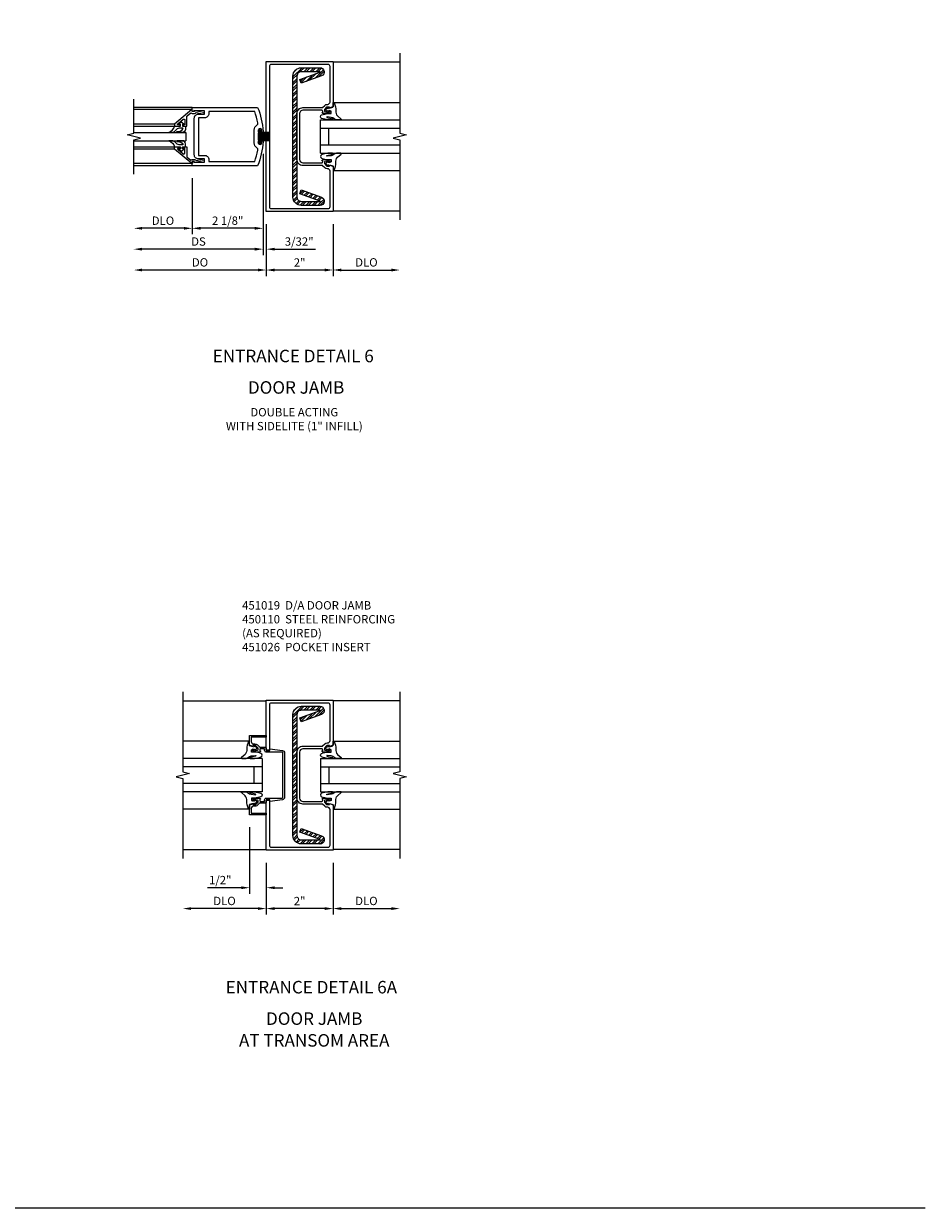
# Model space of a CAD drawing. Extents: x 0 to 110, y 0 to 69.
# Drawn here: x 83 to 110, y 0 to 35 of the extents above; entities that cross this region are included whole.
import ezdxf
from ezdxf.enums import TextEntityAlignment as Align

# ---------------------------------------------------------------- set-up
doc = ezdxf.new("R2010")
doc.units = 0
doc.header["$LTSCALE"] = 0.5
doc.header["$MEASUREMENT"] = 0
doc.layers.get('0').update_dxf_attribs({"color": 4, "linetype": 'CONTINUOUS'})
for name, color, linetype in [('DIME', 2, 'CONTINUOUS'), ('FORMAT', 7, 'CONTINUOUS'), ('PARTSLIST', 3, 'CONTINUOUS')]:
    doc.layers.add(name, color=color, linetype=linetype)
doc.styles.get("Standard").update_dxf_attribs({"font": 'arial.ttf'})
doc.dimstyles.new('EXT_ON-OFF', dxfattribs={"dimscale": 2, "dimtxt": 0.125, "dimasz": 0.125, "dimexe": 0.09, "dimexo": 0.1875, "dimgap": 0.05, "dimtad": 3, "dimdec": 5, "dimzin": 3, "dimdsep": 46, "dimlunit": 5, "dimtxsty": 'STANDARD', "dimcen": 0, "dimse2": 1, "dimazin": 0, "dimtfac": 1, "dimtdec": 4, "dimtofl": 0, "dimtmove": 0, "dimatfit": 0, "dimfxl": 1, "dimfrac": 2, "dimtolj": 1, "dimtzin": 3, "dimarcsym": 0})
doc.dimstyles.new('EXT_ON-ON', dxfattribs={"dimscale": 2, "dimtxt": 0.125, "dimasz": 0.125, "dimexe": 0.09, "dimexo": 0.1875, "dimgap": 0.05, "dimtad": 3, "dimdec": 5, "dimzin": 3, "dimdsep": 46, "dimlunit": 5, "dimtxsty": 'STANDARD', "dimcen": 0, "dimazin": 0, "dimtfac": 1, "dimtdec": 4, "dimtofl": 0, "dimtmove": 0, "dimatfit": 0, "dimfxl": 1, "dimfrac": 2, "dimtolj": 1, "dimtzin": 3, "dimarcsym": 0})

# ---------------------------------------------------------------- blocks, each defined once
blk = doc.blocks.new('*D105')
at = {"layer": 'DIME', "color": 0, "lineweight": -2, "transparency": 16777216}
for p, q in [((92.424, 29.493), (92.424, 27.938)), ((92.674, 28.118), (94.174, 28.118))]:
    blk.add_line(p, q, dxfattribs=at)
at = {"layer": 'DIME', "color": 0, "transparency": 16777216}
for points in [[(92.674, 28.16), (92.674, 28.076), (92.424, 28.118)], [(94.174, 28.16), (94.174, 28.076), (94.424, 28.118)]]:
    blk.add_solid(points, dxfattribs=at)
at = {"layer": 'DIME', "color": 0, "transparency": 16777216, "insert": (93.424, 28.347), "char_height": 0.25, "attachment_point": 5}
blk.add_mtext('\\A1;DLO', dxfattribs=at)
blk = doc.blocks.new('*D106')
at = {"layer": 'DIME', "color": 0, "lineweight": -2, "transparency": 16777216}
for p, q in [((90.424, 29.493), (90.424, 27.938)), ((92.424, 29.493), (92.424, 27.938)), ((92.174, 28.118), (90.674, 28.118))]:
    blk.add_line(p, q, dxfattribs=at)
at = {"layer": 'DIME', "color": 0, "transparency": 16777216}
for points in [[(90.674, 28.16), (90.674, 28.076), (90.424, 28.118)], [(92.174, 28.16), (92.174, 28.076), (92.424, 28.118)]]:
    blk.add_solid(points, dxfattribs=at)
at = {"layer": 'DIME', "color": 0, "transparency": 16777216, "insert": (91.424, 28.343), "char_height": 0.25, "attachment_point": 5}
blk.add_mtext('\\A1;2"', dxfattribs=at)
blk = doc.blocks.new('B451019')
for points in [[(-1.91, 2.937), (-1.708, 2.937, 0.414214), (-1.669, 2.975), (-1.691, 2.975), (-1.691, 3.012, -0.414214), (-1.666, 3.037), (-1.1, 3.037, -0.414214), (-1, 2.937), (-1, 1.562, -0.414214), (-1.1, 1.462), (-1.666, 1.462, -0.414214), (-1.691, 1.487), (-1.691, 1.524), (-1.669, 1.524, 0.414214), (-1.708, 1.562), (-1.91, 1.562, 0.414214), (-1.93, 1.542), (-1.93, 1.514, 0.414214), (-1.91, 1.494), (-1.897, 1.494), (-1.897, 1.522), (-1.859, 1.522), (-1.757, 1.5, -0.354119), (-1.741, 1.48), (-1.741, 1.439), (-1.808, 1.372, -0.198912), (-1.826, 1.365), (-1.897, 1.365), (-1.897, 1.394), (-2, 1.358), (-2, 0), (0, 0), (0, 4.5), (-2, 4.5), (-2, 3.142), (-1.897, 3.106), (-1.897, 3.135), (-1.826, 3.135, -0.198912), (-1.808, 3.128), (-1.741, 3.061), (-1.741, 3.019, -0.354119), (-1.757, 3), (-1.859, 2.977), (-1.897, 2.977), (-1.897, 3.006), (-1.91, 3.006, 0.414214), (-1.93, 2.986), (-1.93, 2.957, 0.414214)], [(-1.69, 1.377, -0.19902), (-1.676, 1.382), (-1.1, 1.382, 0.414214), (-0.92, 1.562), (-0.92, 2.937, 0.414214), (-1.1, 3.117), (-1.676, 3.117, -0.19902), (-1.69, 3.123), (-1.752, 3.185, 0.19902), (-1.826, 3.215), (-1.84, 3.215, -0.414214), (-1.91, 3.285), (-1.91, 4.35, -0.414214), (-1.85, 4.41), (-0.154, 4.41, -0.414214), (-0.094, 4.35), (-0.094, 0.15, -0.414214), (-0.154, 0.09), (-1.85, 0.09, -0.414214), (-1.91, 0.15), (-1.91, 1.215, -0.414214), (-1.84, 1.285), (-1.826, 1.285, 0.19902), (-1.752, 1.315)]]:
    blk.add_lwpolyline(points, format="xyb", close=True)
blk = doc.blocks.new('B027074-M')
blk.add_lwpolyline([(0.062, 0.144), (0.035, 0.149), (0.069, 0.257), (0.13, 0.261), (0.205, 0.259), (0.195, 0.29, 0.12571), (-0.037, 0.341, -0.226084), (-0.19, 0.391), (-0.286, 0.502, 0.644976), (-0.312, 0.49), (-0.31, 0.361, 0.151869), (-0.294, 0.316), (-0.255, 0.257, -0.029345), (-0.238, 0.205), (-0.221, 0.083, -0.653812), (-0.241, 0.076), (-0.285, 0.241, 0.888636), (-0.31, 0.239), (-0.31, 0.105, 0.064205), (-0.268, -0.084, 0.689636), (-0.165, -0.084, 0.070356), (-0.124, 0.105), (-0.124, 0.201), (-0.051, 0.201), (-0.029, 0.147), (-0.068, 0.142), (-0.034, 0.106), (-0.065, 0.084), (-0.004, 0.03), (0.052, 0.096), (0.027, 0.106)], format="xyb", close=True)
blk = doc.blocks.new('S451GT1000')
for p, q in [((-1, -0.625), (-1, -3)), ((0, -0.625), (-1, -0.625)), ((-0.75, -0.625), (-0.75, -3)), ((-0.25, -0.625), (-0.25, -3)), ((0, -0.625), (0, -3)), ((-1.518, -1), (-1.518, -3)), ((-0.25, -0.875), (-0.75, -0.875)), ((0.517, -1), (0.517, -3))]:
    blk.add_line(p, q)
at = {"rotation": 180}
blk.add_blockref('B027074-M', (-1.312, -0.742), dxfattribs=at)
at = {"xscale": -1, "rotation": 180}
blk.add_blockref('B027074-M', (0.312, -0.742), dxfattribs=at)
blk = doc.blocks.new('*D107')
at = {"layer": 'DIME', "color": 0, "lineweight": -2, "transparency": 16777216}
for p, q in [((90.331, 31.596), (90.331, 29.188)), ((88.206, 30.868), (88.206, 29.188)), ((90.081, 29.368), (88.456, 29.368))]:
    blk.add_line(p, q, dxfattribs=at)
at = {"layer": 'DIME', "color": 0, "transparency": 16777216}
for points in [[(88.456, 29.41), (88.456, 29.326), (88.206, 29.368)], [(90.081, 29.41), (90.081, 29.326), (90.331, 29.368)]]:
    blk.add_solid(points, dxfattribs=at)
at = {"layer": 'DIME', "color": 0, "transparency": 16777216, "insert": (89.269, 29.597), "char_height": 0.25, "attachment_point": 5}
blk.add_mtext('\\A1;2 1/8"', dxfattribs=at)
blk = doc.blocks.new('*D108')
at = {"layer": 'DIME', "color": 0, "lineweight": -2, "transparency": 16777216}
for p, q in [((88.206, 30.868), (88.206, 29.188)), ((87.956, 29.368), (86.706, 29.368))]:
    blk.add_line(p, q, dxfattribs=at)
at = {"layer": 'DIME', "color": 0, "transparency": 16777216}
for points in [[(86.706, 29.41), (86.706, 29.326), (86.456, 29.368)], [(87.956, 29.41), (87.956, 29.326), (88.206, 29.368)]]:
    blk.add_solid(points, dxfattribs=at)
at = {"layer": 'DIME', "color": 0, "transparency": 16777216, "insert": (87.331, 29.597), "char_height": 0.25, "attachment_point": 5}
blk.add_mtext('\\A1;DLO', dxfattribs=at)
blk = doc.blocks.new('*D109')
at = {"layer": 'DIME', "color": 0, "lineweight": -2, "transparency": 16777216}
for p, q in [((90.331, 31.596), (90.331, 28.563)), ((90.081, 28.743), (86.706, 28.743))]:
    blk.add_line(p, q, dxfattribs=at)
at = {"layer": 'DIME', "color": 0, "transparency": 16777216}
for points in [[(86.706, 28.785), (86.706, 28.701), (86.456, 28.743)], [(90.081, 28.785), (90.081, 28.701), (90.331, 28.743)]]:
    blk.add_solid(points, dxfattribs=at)
at = {"layer": 'DIME', "color": 0, "transparency": 16777216, "insert": (88.394, 28.972), "char_height": 0.25, "attachment_point": 5}
blk.add_mtext('\\A1;DS', dxfattribs=at)
blk = doc.blocks.new('*D110')
at = {"layer": 'DIME', "color": 0, "lineweight": -2, "transparency": 16777216}
for p, q in [((90.424, 29.493), (90.424, 27.938)), ((90.174, 28.118), (86.706, 28.118))]:
    blk.add_line(p, q, dxfattribs=at)
at = {"layer": 'DIME', "color": 0, "transparency": 16777216}
for points in [[(86.706, 28.16), (86.706, 28.076), (86.456, 28.118)], [(90.174, 28.16), (90.174, 28.076), (90.424, 28.118)]]:
    blk.add_solid(points, dxfattribs=at)
at = {"layer": 'DIME', "color": 0, "transparency": 16777216, "insert": (88.44, 28.347), "char_height": 0.25, "attachment_point": 5}
blk.add_mtext('\\A1;DO', dxfattribs=at)
blk = doc.blocks.new('*D111')
at = {"layer": 'DIME', "color": 0, "lineweight": -2, "transparency": 16777216}
for p, q in [((90.331, 31.596), (90.331, 28.563)), ((90.424, 29.493), (90.424, 28.563)), ((90.081, 28.743), (89.831, 28.743)), ((90.674, 28.743), (91.896, 28.743))]:
    blk.add_line(p, q, dxfattribs=at)
at = {"layer": 'DIME', "color": 0, "transparency": 16777216}
for points in [[(90.081, 28.785), (90.081, 28.701), (90.331, 28.743)], [(90.674, 28.785), (90.674, 28.701), (90.424, 28.743)]]:
    blk.add_solid(points, dxfattribs=at)
at = {"layer": 'DIME', "color": 0, "transparency": 16777216, "insert": (91.41, 28.972), "char_height": 0.25, "attachment_point": 5}
blk.add_mtext('\\A1;3/32"', dxfattribs=at)
blk = doc.blocks.new('B200041')
blk.add_lwpolyline([(0.068, -0.306), (0.07, -0.306, -0.414214), (0.078, -0.314), (0.078, -0.348, -0.414214), (0.07, -0.356), (0.026, -0.356), (-0.023, -0.084), (-0.023, -0.064), (0, -0.067), (0, 0), (-0.053, 0, -0.63707), (-0.059, 0.013), (0.375, 0.53), (0.438, 0.53), (0.438, 0.393, -0.414214), (0.406, 0.361), (0.398, 0.361), (0.398, 0.424, 0.700208), (0.37, 0.434), (0.232, 0.27, 0.63707), (0.256, 0.217), (0.398, 0.217), (0.398, 0.277), (0.406, 0.277, -0.414214), (0.438, 0.245), (0.438, 0.159), (0.154, 0.159, 0.221695), (0.13, 0.148), (0.041, 0.041, -0.202003), (0.058, 0), (0.058, -0.068, -0.243549), (0.033, -0.115)], format="xyb", close=True)
blk = doc.blocks.new('B027563-M5')
blk.add_lwpolyline([(0.237, -0.033), (0.237, 0.073, -0.122769), (0.252, 0.132, 0.135651), (0.36, 0.257), (0.36, 0.377, -0.214709), (0.172, 0.211), (0.172, 0.044, -0.427379), (0.162, 0.034), (0.126, 0.034, -0.601007), (0.118, 0.049), (0.129, 0.069, 0.919964), (0.112, 0.08), (0.053, 0.018, 0.417539), (0.053, -0.01), (0.113, -0.073, 0.902954), (0.129, -0.061), (0.117, -0.041, -0.588539), (0.126, -0.026), (0.162, -0.026, -0.437855), (0.172, -0.037), (0.172, -0.095, 0.414168), (0.192, -0.115), (0.27, -0.115, 0.415817), (0.36, -0.025), (0.359, 0.077, 0.075933), (0.352, 0.134, 0.99043), (0.332, 0.132), (0.334, 0.108, -0.262094), (0.252, -0.042, -0.564899), (0.237, -0.033, -0.564899)], format="xyb")
blk = doc.blocks.new('S200GT01')
for p, q in [((-0.061, -0.008), (-0.061, -1.75)), ((0.625, -1.75), (0.625, -0.188)), ((0.875, -0.188), (0.625, -0.188)), ((0.875, -1.75), (0.875, -0.188)), ((1.561, -0.008), (1.561, -1.75)), ((0.375, -0.53), (0.375, -1.75)), ((0.438, -1.75), (0.438, -0.53)), ((1.062, -1.75), (1.062, -0.53)), ((1.125, -0.53), (1.125, -1.75))]:
    blk.add_line(p, q)
at = {"extrusion": (0, 0, -1), "zscale": -1, "rotation": 180}
for name, p in [('B200041', (0, 0)), ('B027563-M5', (-0.266, -0.318))]:
    blk.add_blockref(name, p, dxfattribs=at)
at = {"rotation": 180}
for name, p in [('B200041', (1.5, 0)), ('B027563-M5', (1.234, -0.318))]:
    blk.add_blockref(name, p, dxfattribs=at)
blk = doc.blocks.new('B027205')
for p, q in [((-0.187, 0.062), (-0.125, 0.062)), ((-0.187, 0.037), (-0.125, 0.037)), ((-0.187, 0.025), (0.188, 0.025)), ((-0.187, 0), (-0.148, 0)), ((-0.165, 0.037), (-0.165, 0.025)), ((-0.155, 0.037), (-0.155, 0.025)), ((-0.145, 0.037), (-0.145, 0.025)), ((-0.135, 0.037), (-0.135, 0.025)), ((-0.125, 0.312), (-0.125, 0.025)), ((-0.115, 0.312), (-0.115, 0.025)), ((-0.105, 0.312), (-0.105, 0.025)), ((-0.102, 0), (0.102, 0)), ((-0.095, 0.312), (-0.095, 0.025)), ((-0.085, 0.312), (-0.085, 0.025)), ((-0.075, 0.312), (-0.075, 0.025)), ((-0.065, 0.312), (-0.065, 0.025)), ((-0.055, 0.312), (-0.055, 0.025)), ((-0.045, 0.312), (-0.045, 0.025)), ((-0.035, 0.312), (-0.035, 0.025)), ((-0.025, 0.312), (-0.025, 0.025)), ((-0.015, 0.312), (-0.015, 0.025)), ((-0.005, 0.312), (-0.005, 0.025)), ((0.005, 0.312), (0.005, 0.025)), ((0.015, 0.312), (0.015, 0.025)), ((0.025, 0.312), (0.025, 0.025)), ((0.035, 0.312), (0.035, 0.025)), ((0.045, 0.312), (0.045, 0.025)), ((0.055, 0.312), (0.055, 0.025)), ((0.065, 0.312), (0.065, 0.025)), ((0.075, 0.312), (0.075, 0.025)), ((0.085, 0.312), (0.085, 0.025)), ((0.095, 0.312), (0.095, 0.025)), ((0.105, 0.312), (0.105, 0.025)), ((0.115, 0.312), (0.115, 0.025)), ((0.125, 0.312), (0.125, 0.025)), ((0.125, 0.062), (0.188, 0.062)), ((0.125, 0.037), (0.188, 0.037)), ((0.135, 0.037), (0.135, 0.025)), ((0.145, 0.037), (0.145, 0.025)), ((0.148, 0), (0.188, 0)), ((0.155, 0.037), (0.155, 0.025)), ((0.165, 0.037), (0.165, 0.025))]:
    blk.add_line(p, q)
for centre, major_axis, start_param, end_param in [((-0.187, 0.031), (-0.0221, 0.0221), -0.7854, 2.356191), ((-0.187, 0.031), (-0.00442, 0.00442), -0.785399, 2.356191), ((-0.188, 0.032), (0.0107, 0.0107), 5.025538, 5.88013), ((-0.125, -0.016), (-0.02, 0.02), 4.51788, 6.477702), ((0.125, -0.016), (-0.02, 0.02), 4.51788, 6.477702), ((0.188, 0.032), (0.0107, 0.0107), 1.973849, 2.828449), ((0.188, 0.031), (-0.0221, 0.0221), 2.356194, 5.497787), ((0.188, 0.031), (-0.00442, 0.00442), 2.356194, 5.497787)]:
    blk.add_ellipse(centre, major_axis=major_axis, ratio=1, start_param=start_param, end_param=end_param)
blk = doc.blocks.new('B200001')
for points in [[(2.167, 1.468), (1.844, 1.484), (1.844, 1.578), (2.03, 1.578, 0.414214), (2.155, 1.703), (2.155, 2.797, 0.414214), (2.03, 2.922), (1.844, 2.922), (1.844, 3.016), (2.167, 3.032), (2.167, 3), (2.217, 3), (2.217, 3.125), (0.26, 3.125, 0.080836), (0.093, 2.401, 1.103575), (0.136, 2.397), (0.136, 2.442, -1), (0.236, 2.442), (0.236, 2.058, -1), (0.136, 2.058), (0.136, 2.103, 1.103575), (0.093, 2.099, 0.080836), (0.26, 1.375), (2.217, 1.375), (2.217, 1.5), (2.167, 1.5)], [(2.03, 1.687), (1.844, 1.687, 0.414214), (1.719, 1.562), (1.719, 1.5), (0.345, 1.5, -0.038688), (0.251, 1.842, -0.322159), (0.279, 1.909, 0.25948), (0.361, 2.058), (0.361, 2.442, 0.25948), (0.279, 2.591, -0.322159), (0.251, 2.658, -0.038688), (0.345, 3), (1.719, 3), (1.719, 2.938, 0.414214), (1.844, 2.813), (2.03, 2.813)]]:
    blk.add_lwpolyline(points, format="xyb", close=True)
blk = doc.blocks.new('B450110')
blk.add_lwpolyline([(-0.477, -1.443, -0.8391), (-0.479, -1.432), (0.126, -1.212), (0.085, -1.1), (-0.52, -1.32, 0.8391), (-0.477, -1.563), (0.085, -1.563, 0.414214), (0.335, -1.313), (0.335, 2.312, 0.414214), (0.085, 2.562), (-0.477, 2.562, 0.8391), (-0.52, 2.32), (0.085, 2.1), (0.126, 2.212), (-0.479, 2.432, -0.8391), (-0.477, 2.443), (0.085, 2.443, -0.414214), (0.215, 2.312), (0.215, -1.313, -0.414214), (0.085, -1.443)], format="xyb", close=True)
blk = doc.blocks.new('*D121')
at = {"layer": 'DIME', "color": 0, "lineweight": -2, "transparency": 16777216}
for p, q in [((92.424, 10.357), (92.424, 8.802)), ((92.674, 8.982), (94.174, 8.982))]:
    blk.add_line(p, q, dxfattribs=at)
at = {"layer": 'DIME', "color": 0, "transparency": 16777216}
for points in [[(92.674, 9.024), (92.674, 8.94), (92.424, 8.982)], [(94.174, 9.024), (94.174, 8.94), (94.424, 8.982)]]:
    blk.add_solid(points, dxfattribs=at)
at = {"layer": 'DIME', "color": 0, "transparency": 16777216, "insert": (93.424, 9.211), "char_height": 0.25, "attachment_point": 5}
blk.add_mtext('\\A1;DLO', dxfattribs=at)
blk = doc.blocks.new('*D122')
at = {"layer": 'DIME', "color": 0, "lineweight": -2, "transparency": 16777216}
for p, q in [((90.424, 10.357), (90.424, 8.802)), ((90.174, 8.982), (88.174, 8.982))]:
    blk.add_line(p, q, dxfattribs=at)
at = {"layer": 'DIME', "color": 0, "transparency": 16777216}
for points in [[(88.174, 9.024), (88.174, 8.94), (87.924, 8.982)], [(90.174, 9.024), (90.174, 8.94), (90.424, 8.982)]]:
    blk.add_solid(points, dxfattribs=at)
at = {"layer": 'DIME', "color": 0, "transparency": 16777216, "insert": (89.174, 9.211), "char_height": 0.25, "attachment_point": 5}
blk.add_mtext('\\A1;DLO', dxfattribs=at)
blk = doc.blocks.new('*D123')
at = {"layer": 'DIME', "color": 0, "lineweight": -2, "transparency": 16777216}
for p, q in [((90.424, 10.357), (90.424, 8.802)), ((92.424, 10.357), (92.424, 8.802)), ((92.174, 8.982), (90.674, 8.982))]:
    blk.add_line(p, q, dxfattribs=at)
at = {"layer": 'DIME', "color": 0, "transparency": 16777216}
for points in [[(90.674, 9.024), (90.674, 8.94), (90.424, 8.982)], [(92.174, 9.024), (92.174, 8.94), (92.424, 8.982)]]:
    blk.add_solid(points, dxfattribs=at)
at = {"layer": 'DIME', "color": 0, "transparency": 16777216, "insert": (91.424, 9.208), "char_height": 0.25, "attachment_point": 5}
blk.add_mtext('\\A1;2"', dxfattribs=at)
blk = doc.blocks.new('*D124')
at = {"layer": 'DIME', "color": 0, "lineweight": -2, "transparency": 16777216}
for p, q in [((89.924, 11.42), (89.924, 9.427)), ((90.424, 10.357), (90.424, 9.427)), ((89.674, 9.607), (88.668, 9.607)), ((90.674, 9.607), (90.924, 9.607))]:
    blk.add_line(p, q, dxfattribs=at)
at = {"layer": 'DIME', "color": 0, "transparency": 16777216}
for points in [[(89.674, 9.649), (89.674, 9.565), (89.924, 9.607)], [(90.674, 9.649), (90.674, 9.565), (90.424, 9.607)]]:
    blk.add_solid(points, dxfattribs=at)
at = {"layer": 'DIME', "color": 0, "transparency": 16777216, "insert": (89.046, 9.836), "char_height": 0.25, "attachment_point": 5}
blk.add_mtext('\\A1;1/2"', dxfattribs=at)
blk = doc.blocks.new('B451019-M')
blk.add_lwpolyline([(-1.826, 3.135, -0.198912), (-1.808, 3.128), (-1.741, 3.061), (-1.741, 3.019, -0.354119), (-1.757, 3), (-1.859, 2.977), (-1.897, 2.977), (-1.897, 3.006), (-1.91, 3.006, 0.414214), (-1.93, 2.986), (-1.93, 2.957, 0.414214), (-1.91, 2.937), (-1.708, 2.937, 0.414214), (-1.669, 2.975), (-1.691, 2.975), (-1.691, 3.012, -0.414214), (-1.666, 3.037), (-1.1, 3.037, -0.414214), (-1, 2.937), (-1, 1.562, -0.414214), (-1.1, 1.462), (-1.666, 1.462, -0.414214), (-1.691, 1.487), (-1.691, 1.524), (-1.669, 1.524, 0.414214), (-1.708, 1.562), (-1.91, 1.562, 0.414214), (-1.93, 1.542), (-1.93, 1.514, 0.414214), (-1.91, 1.494), (-1.897, 1.494), (-1.897, 1.522), (-1.859, 1.522), (-1.757, 1.5, -0.354119), (-1.741, 1.48), (-1.741, 1.439), (-1.808, 1.372, -0.198912), (-1.826, 1.365), (-1.897, 1.365), (-1.897, 1.394), (-2, 1.358), (-2, 0), (0, 0), (0, 1.501), (-0.094, 1.501), (-0.094, 0.15, -0.414214), (-0.154, 0.09), (-1.85, 0.09, -0.414214), (-1.91, 0.15), (-1.91, 1.215, -0.414214), (-1.84, 1.285), (-1.826, 1.285, 0.19902), (-1.752, 1.315), (-1.69, 1.377, -0.19902), (-1.676, 1.382), (-1.1, 1.382, 0.414214), (-0.92, 1.562), (-0.92, 2.937, 0.414214), (-1.1, 3.117), (-1.676, 3.117, -0.19902), (-1.69, 3.123), (-1.752, 3.185, 0.19902), (-1.826, 3.215), (-1.84, 3.215, -0.414214), (-1.91, 3.285), (-1.91, 4.35, -0.414214), (-1.85, 4.41), (-0.154, 4.41, -0.414214), (-0.094, 4.35), (-0.094, 3.001), (0, 3.001), (0, 4.5), (-2, 4.5), (-2, 3.142), (-1.897, 3.106), (-1.897, 3.135)], format="xyb", close=True)
blk = doc.blocks.new('B451026')
blk.add_lwpolyline([(0, 1.063), (0.5, 1.063), (0.5, 1.357), (0.398, 1.393), (0.398, 1.364), (0.326, 1.364, -0.198912), (0.308, 1.371), (0.242, 1.438), (0.242, 1.48, -0.354119), (0.257, 1.5), (0.36, 1.522), (0.398, 1.522), (0.398, 1.493), (0.41, 1.493, 0.414214), (0.43, 1.513), (0.43, 1.542, 0.414214), (0.41, 1.562), (0.208, 1.562, 0.414214), (0.17, 1.524), (0.192, 1.524), (0.192, 1.483, -0.414214), (0.172, 1.462), (0.05, 1.462), (0.05, 1.512, 0.414214), (0, 1.562), (-0.475, 1.562, -0.414214), (-0.5, 1.588), (-0.5, 2.913, -0.414214), (-0.475, 2.938), (0, 2.938, 0.414214), (0.05, 2.988), (0.05, 3.038), (0.172, 3.038, -0.414214), (0.192, 3.018), (0.192, 2.976), (0.17, 2.976, 0.414214), (0.208, 2.938), (0.41, 2.938, 0.414214), (0.43, 2.958), (0.43, 2.987, 0.414214), (0.41, 3.007), (0.398, 3.007), (0.398, 2.978), (0.36, 2.978), (0.257, 3, -0.354119), (0.242, 3.02), (0.242, 3.062), (0.308, 3.129, -0.198912), (0.326, 3.136), (0.398, 3.136), (0.398, 3.107), (0.5, 3.143), (0.5, 3.437), (0, 3.437), (0, 3.387), (0.45, 3.387), (0.45, 3.256, -0.414214), (0.38, 3.186), (0.338, 3.186, 0.19902), (0.264, 3.155), (0.202, 3.093, -0.19902), (0.188, 3.088), (0.025, 3.088, 0.414214), (0, 3.062), (0, 2.988), (-0.111, 2.988), (-0.111, 3.037), (-0.483, 2.989, 0.382838), (-0.55, 2.915), (-0.55, 1.585, 0.382838), (-0.483, 1.511), (-0.111, 1.463), (-0.111, 1.512), (0, 1.512), (0, 1.438, 0.414214), (0.025, 1.412), (0.188, 1.412, -0.19902), (0.202, 1.407), (0.264, 1.345, 0.262499), (0.363, 1.317, -0.486702), (0.45, 1.249), (0.45, 1.113), (0, 1.113)], format="xyb", close=True)

msp = doc.modelspace()

# ---------------------------------------------------------------- hatches: boundary and pattern name
at = {"linetype": 'Continuous'}
h = msp.add_hatch(dxfattribs=at)
h.set_pattern_fill('STEEL', color=256, style=0)
h.set_pattern_definition([(45, (91.58796, 32.61783), (-0.0883883, 0.0883883), []), (45, (91.58796, 32.68033), (-0.0883883, 0.0883883), [])])
edge = h.paths.add_edge_path()
edge.add_arc((92.035963, 30.179887), 0.0054, 270, 430)
edge.add_line((92.03781, 30.184961), (91.433057, 30.405073))
edge.add_line((91.433057, 30.405073), (91.473963, 30.51746))
edge.add_line((91.473963, 30.51746), (92.078715, 30.297348))
edge.add_arc((92.035963, 30.179887), 0.125, 270, 430, ccw=False)
edge.add_line((92.035963, 30.054887), (91.473963, 30.054887))
edge.add_arc((91.473963, 30.304887), 0.25, 180, 270, ccw=False)
edge.add_line((91.223963, 30.304887), (91.223963, 33.929887))
edge.add_arc((91.473963, 33.929887), 0.25, 450, 540, ccw=False)
edge.add_line((91.473963, 34.179887), (92.035963, 34.179887))
edge.add_arc((92.035963, 34.054887), 0.125, 290, 450, ccw=False)
edge.add_line((92.078715, 33.937425), (91.473963, 33.717313))
edge.add_line((91.473963, 33.717313), (91.433057, 33.829701))
edge.add_line((91.433057, 33.829701), (92.03781, 34.049813))
edge.add_arc((92.035963, 34.054887), 0.0054, 290, 450)
edge.add_line((92.035963, 34.060287), (91.473963, 34.060287))
edge.add_arc((91.473963, 33.929887), 0.1304, 450, 540)
edge.add_line((91.343563, 33.929887), (91.343563, 30.304887))
edge.add_arc((91.473963, 30.304887), 0.1304, 540, 630)
edge.add_line((91.473963, 30.174487), (92.035963, 30.174487))
h = msp.add_hatch(dxfattribs=at)
h.set_pattern_fill('STEEL', color=256, style=0)
h.set_pattern_definition([(45, (91.58796, 13.48228), (-0.0883883, 0.0883883), []), (45, (91.58796, 13.54478), (-0.0883883, 0.0883883), [])])
edge = h.paths.add_edge_path()
edge.add_arc((92.035963, 11.044337), 0.0054, 270, 430)
edge.add_line((92.03781, 11.049412), (91.433057, 11.269523))
edge.add_line((91.433057, 11.269523), (91.473963, 11.381911))
edge.add_line((91.473963, 11.381911), (92.078715, 11.161799))
edge.add_arc((92.035963, 11.044337), 0.125, 270, 430, ccw=False)
edge.add_line((92.035963, 10.919337), (91.473963, 10.919337))
edge.add_arc((91.473963, 11.169337), 0.25, 180, 270, ccw=False)
edge.add_line((91.223963, 11.169337), (91.223963, 14.794337))
edge.add_arc((91.473963, 14.794337), 0.25, 450, 540, ccw=False)
edge.add_line((91.473963, 15.044337), (92.035963, 15.044337))
edge.add_arc((92.035963, 14.919337), 0.125, 290, 450, ccw=False)
edge.add_line((92.078715, 14.801876), (91.473963, 14.581764))
edge.add_line((91.473963, 14.581764), (91.433057, 14.694151))
edge.add_line((91.433057, 14.694151), (92.03781, 14.914263))
edge.add_arc((92.035963, 14.919337), 0.0054, 290, 450)
edge.add_line((92.035963, 14.924737), (91.473963, 14.924737))
edge.add_arc((91.473963, 14.794337), 0.1304, 450, 540)
edge.add_line((91.343563, 14.794337), (91.343563, 11.169337))
edge.add_arc((91.473963, 11.169337), 0.1304, 540, 630)
edge.add_line((91.473963, 11.038937), (92.035963, 11.038937))

# ---------------------------------------------------------------- linework, layer by layer
for p, q in [((94.423533, 34.343873), (92.423523, 34.343873)), ((88.206155, 32.992833), (86.456155, 32.992833)), ((88.206155, 31.242833), (86.456155, 31.242833)), ((92.423523, 29.891873), (94.423533, 29.891873)), ((87.923558, 15.208118), (90.423563, 15.208118)), ((94.423563, 15.208118), (92.423563, 15.208118)), ((87.923558, 10.756118), (90.423563, 10.756118)), ((94.423563, 10.756118), (92.423563, 10.756118))]:
    msp.add_line(p, q)
for points in [[(94.423533, 34.617873), (94.423533, 32.217883), (94.623513, 32.167863), (94.223533, 32.067883), (94.423533, 32.017883), (94.423533, 29.617873)], [(86.456155, 30.992833), (86.456155, 32.017833), (86.656155, 32.067833), (86.256155, 32.167833), (86.456155, 32.217833), (86.456155, 33.242833)], [(87.923558, 15.482118), (87.923558, 13.08213), (88.123548, 13.032108), (87.723568, 12.932128), (87.923558, 12.88213), (87.923558, 10.482118)], [(94.423563, 15.482118), (94.423563, 13.08213), (94.223573, 13.032108), (94.623553, 12.932128), (94.423563, 12.88213), (94.423563, 10.482118)]]:
    msp.add_lwpolyline(points)
at = {"layer": 'FORMAT'}
msp.add_lwpolyline([(110.161952, 0), (0, 0), (0, 69.385145)], dxfattribs=at)

# ---------------------------------------------------------------- block references
at = {"xscale": -1}
for name, p in [('B451019', (90.423563, 29.867833)), ('B450110', (91.558603, 31.617831)), ('B200001', (90.423563, 29.867833)), ('B451019-M', (90.423563, 10.732118)), ('B450110', (91.558603, 12.482281)), ('B451026', (90.423563, 10.732118))]:
    msp.add_blockref(name, p, dxfattribs=at)
for name, p, rotation in [('S451GT1000', (91.423563, 31.616977), 90), ('S200GT01', (88.206155, 31.367833), 270), ('B027205', (90.187155, 32.117833), 270), ('S451GT1000', (90.923558, 13.482144), 270)]:
    msp.add_blockref(name, p, dxfattribs=dict(at, rotation=rotation))
at = {"rotation": 90.00000000000003}
msp.add_blockref('S451GT1000', (91.423063, 13.482144), dxfattribs=at)

# ---------------------------------------------------------------- texts
at = {"color": 2, "linetype": 'Continuous'}
for s, p in [('ENTRANCE DETAIL 6', (91.233121, 25.354057)), ('ENTRANCE DETAIL 6A', (91.774994, 6.439346))]:
    msp.add_text(s, height=0.375, dxfattribs=at).set_placement(p, align=Align.CENTER)
at = {"color": 7, "linetype": 'Continuous'}
for s, p in [('DOOR JAMB', (91.319014, 24.41166)), ('DOOR JAMB', (91.860887, 5.49695)), ('AT TRANSOM AREA', (91.860887, 4.844842))]:
    msp.add_text(s, height=0.375, dxfattribs=at).set_placement(p, align=Align.CENTER)
at = {"color": 7, "insert": (91.264236, 23.981877), "char_height": 0.25, "width": 6.69853839, "attachment_point": 2}
msp.add_mtext('DOUBLE ACTING\\PWITH SIDELITE (1" INFILL)', dxfattribs=at)
at = {"layer": 'PARTSLIST', "insert": (89.701475, 18.194406), "char_height": 0.25, "width": 7.29269407, "attachment_point": 1}
msp.add_mtext('451019  D/A DOOR JAMB \\P450110  STEEL REINFORCING \\P^I    (AS REQUIRED)\\P451026  POCKET INSERT', dxfattribs=at)

# ---------------------------------------------------------------- dimensions: what is measured, and where the dimension line sits
at = {"layer": 'DIME'}
for base, p1, p2, text, picture, middle in [((86.456155, 28.742833), (90.331155, 31.970833), (86.456155, 30.992833), 'DS', '*D109', (88.393655, 28.972097)), ((86.456155, 29.367833), (88.206155, 31.242833), (86.456155, 30.992833), 'DLO', '*D108', (87.331155, 29.597182)), ((86.456155, 28.117833), (90.423563, 29.867833), (86.456155, 30.992833), 'DO', '*D110', (88.439859, 28.347182)), ((94.423533, 28.117873), (92.423563, 29.867833), (94.423533, 29.617873), 'DLO', '*D105', (93.423548, 28.347222)), ((87.923558, 8.982118), (90.423563, 10.732118), (87.923558, 10.483118), 'DLO', '*D122', (89.17356, 9.211466)), ((94.423563, 8.982118), (92.423563, 10.732118), (94.423563, 10.482118), 'DLO', '*D121', (93.423563, 9.211466))]:
    dim = msp.add_linear_dim(base=base, p1=p1, p2=p2, angle=180, text=text, dimstyle='EXT_ON-OFF', override={"dimpost": '"'}, dxfattribs=at)
    dim.commit()
    dim.dimension.update_dxf_attribs({"geometry": picture, "text_midpoint": middle})
for base, p1, p2, override, picture, middle in [((88.206155, 29.367833), (90.331155, 31.970833), (88.206155, 31.242833), {"dimpost": '"'}, '*D107', (89.268655, 29.597097)), ((90.423563, 28.742833), (90.331155, 31.970833), (90.423563, 29.867833), {"dimdec": 5, "dimpost": '"'}, '*D111', (91.409903, 28.972182)), ((90.423563, 28.117873), (92.423563, 29.867833), (90.423563, 29.867833), {"dimpost": '"'}, '*D106', (91.423563, 28.343385)), ((89.9235581, 9.6071178), (90.4235628, 10.7321178), (89.9235581, 11.7946278), {"dimpost": '"'}, '*D124', (89.0460172, 9.8363811)), ((90.423563, 8.982118), (92.423563, 10.732118), (90.423563, 10.732118), {"dimpost": '"'}, '*D123', (91.423563, 9.207629))]:
    dim = msp.add_linear_dim(base=base, p1=p1, p2=p2, angle=180, dimstyle='EXT_ON-ON', override=override, dxfattribs=at)
    dim.commit()
    dim.dimension.update_dxf_attribs({"geometry": picture, "text_midpoint": middle})

doc.saveas('drawing.dxf')
